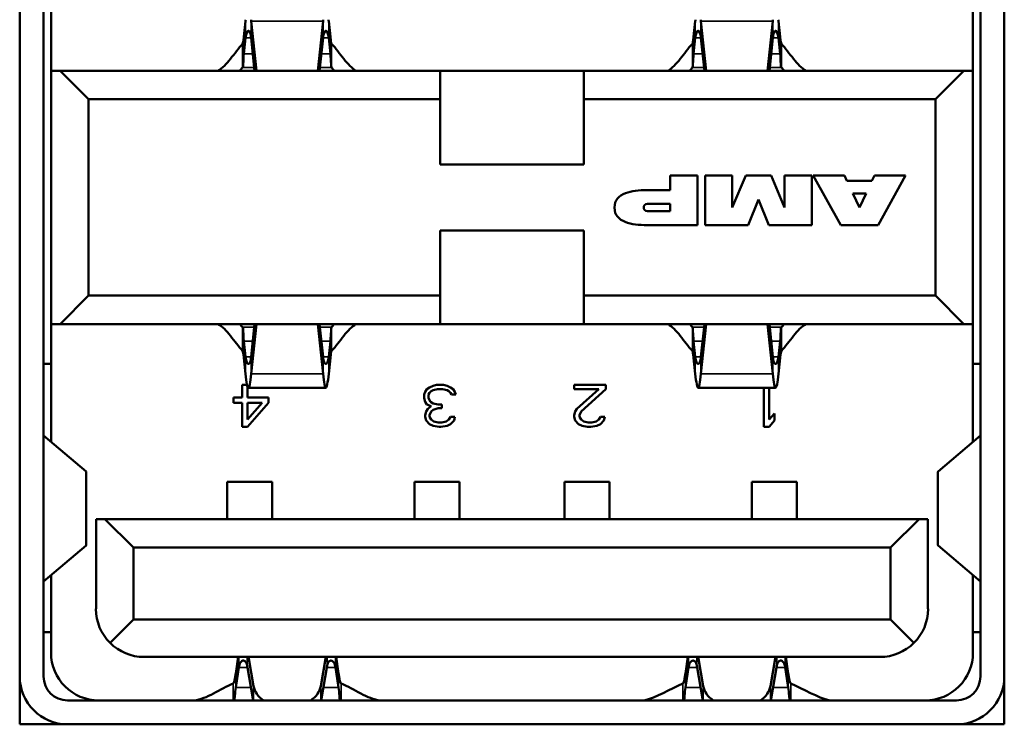
# Model space of a CAD drawing. Units: inches. Extents: x 11.8 to 87.6, y 5.9 to 43.9.
# Drawn here: x 44.8 to 45.3, y 35.8 to 36.2 of the extents above; entities that cross this region are included whole.
import ezdxf

# ---------------------------------------------------------------- set-up
doc = ezdxf.new("R2010")
doc.units = ezdxf.units.IN
doc.header["$MEASUREMENT"] = 0
doc.layers.add('Visible (ANSI)', color=7, linetype='Continuous', lineweight=50)
doc.layers.add('Visible Narrow (ANSI)', color=7, linetype='Continuous', lineweight=35)

msp = doc.modelspace()

# ---------------------------------------------------------------- linework, layer by layer
at = {"layer": 'Visible (ANSI)'}
for p, q in [((44.8205, 35.84047), (44.8205, 36.40173)), ((45.33766, 36.40173), (45.33766, 35.84047)), ((44.83302, 36.37662), (44.83302, 35.86559)), ((45.32514, 35.86559), (45.32514, 36.37662)), ((44.83695, 36.1837), (44.83695, 36.25403)), ((45.32121, 36.24906), (45.32121, 36.1837)), ((44.93826, 36.20147), (44.93913, 36.20979)), ((44.94208, 36.20979), (44.94483, 36.1837)), ((44.97986, 36.20979), (44.97711, 36.1837)), ((44.98368, 36.20147), (44.98281, 36.20979)), ((45.17448, 36.20147), (45.17535, 36.20979)), ((45.1783, 36.20979), (45.18105, 36.1837)), ((45.21608, 36.20979), (45.21333, 36.1837)), ((45.2199, 36.20147), (45.21903, 36.20979)), ((44.93826, 36.19262), (44.93913, 36.20093)), ((44.94208, 36.20093), (44.9439, 36.1837)), ((44.97986, 36.20093), (44.97804, 36.1837)), ((44.98368, 36.19262), (44.98281, 36.20093)), ((45.17448, 36.19262), (45.17535, 36.20093)), ((45.1783, 36.20093), (45.18012, 36.1837)), ((45.21608, 36.20093), (45.21427, 36.1837)), ((45.2199, 36.19262), (45.21903, 36.20093)), ((44.83695, 36.1837), (44.83695, 36.05063)), ((44.83695, 36.1837), (44.84168, 36.1837)), ((44.84168, 36.1837), (45.04129, 36.1837)), ((44.84168, 36.1837), (44.85664, 36.16874)), ((45.04129, 36.1837), (45.11688, 36.1837)), ((45.04129, 36.16874), (45.04129, 36.1837)), ((45.11688, 36.1837), (45.31648, 36.1837)), ((45.11688, 36.16874), (45.11688, 36.1837)), ((45.31648, 36.1837), (45.30152, 36.16874)), ((45.32121, 36.1837), (45.31648, 36.1837)), ((45.32121, 36.1837), (45.32121, 36.05063)), ((44.85664, 36.16874), (45.04129, 36.16874)), ((44.85664, 36.16874), (44.85664, 36.06559)), ((45.04129, 36.16874), (45.04129, 36.13449)), ((45.11688, 36.16874), (45.30152, 36.16874)), ((45.11688, 36.16874), (45.11688, 36.13449)), ((45.30152, 36.16874), (45.30152, 36.06559)), ((45.11688, 36.13449), (45.04129, 36.13449)), ((45.17659, 36.12858), (45.16224, 36.12858)), ((45.16224, 36.12858), (45.16224, 36.121)), ((45.17659, 36.1026), (45.17659, 36.12858)), ((45.18049, 36.12858), (45.18049, 36.1026)), ((45.19478, 36.12858), (45.18049, 36.12858)), ((45.19478, 36.11182), (45.19478, 36.12858)), ((45.20187, 36.12858), (45.19478, 36.11182)), ((45.21513, 36.12858), (45.20187, 36.12858)), ((45.22222, 36.11182), (45.21513, 36.12858)), ((45.22222, 36.12858), (45.22222, 36.11182)), ((45.23652, 36.12858), (45.22222, 36.12858)), ((45.23652, 36.1026), (45.23652, 36.12858)), ((45.23733, 36.12858), (45.25174, 36.1026)), ((45.25366, 36.12858), (45.23733, 36.12858)), ((45.25497, 36.12583), (45.25366, 36.12858)), ((45.26816, 36.12583), (45.25497, 36.12583)), ((45.26945, 36.12858), (45.26816, 36.12583)), ((45.28577, 36.12858), (45.26945, 36.12858)), ((45.27137, 36.1026), (45.28577, 36.12858)), ((45.16224, 36.121), (45.15019, 36.121)), ((45.26163, 36.11182), (45.25808, 36.11928)), ((45.25808, 36.11928), (45.26511, 36.11928)), ((45.26511, 36.11928), (45.26163, 36.11182)), ((45.15019, 36.11375), (45.16224, 36.11375)), ((45.16224, 36.11375), (45.16224, 36.10988)), ((45.20307, 36.1026), (45.2085, 36.11604)), ((45.2085, 36.11604), (45.21393, 36.1026)), ((45.16224, 36.10988), (45.15019, 36.10988)), ((45.04129, 36.06559), (45.04129, 36.09984)), ((45.04129, 36.09984), (45.11688, 36.09984)), ((45.11688, 36.06559), (45.11688, 36.09984)), ((45.15019, 36.1026), (45.17659, 36.1026)), ((45.18049, 36.1026), (45.20307, 36.1026)), ((45.21393, 36.1026), (45.23652, 36.1026)), ((45.25174, 36.1026), (45.27137, 36.1026)), ((44.84168, 36.05063), (44.85664, 36.06559)), ((44.85664, 36.06559), (45.04129, 36.06559)), ((45.04129, 36.05063), (45.04129, 36.06559)), ((45.11688, 36.06559), (45.30152, 36.06559)), ((45.11688, 36.05063), (45.11688, 36.06559)), ((45.31648, 36.05063), (45.30152, 36.06559)), ((44.83695, 35.98887), (44.83695, 36.05063)), ((44.83695, 36.05063), (44.84168, 36.05063)), ((44.84168, 36.05063), (45.04129, 36.05063)), ((44.94208, 36.0334), (44.9439, 36.05063)), ((44.94208, 36.02455), (44.94483, 36.05063)), ((44.97986, 36.02455), (44.97711, 36.05063)), ((44.97986, 36.0334), (44.97804, 36.05063)), ((45.11688, 36.05063), (45.04129, 36.05063)), ((45.11688, 36.05063), (45.31648, 36.05063)), ((45.1783, 36.0334), (45.18012, 36.05063)), ((45.1783, 36.02455), (45.18105, 36.05063)), ((45.21608, 36.02455), (45.21333, 36.05063)), ((45.21608, 36.0334), (45.21427, 36.05063)), ((45.32121, 36.05063), (45.31648, 36.05063)), ((45.32121, 36.05063), (45.32121, 35.98887)), ((44.93826, 36.04171), (44.93913, 36.0334)), ((44.98368, 36.04171), (44.98281, 36.0334)), ((45.17448, 36.04171), (45.17535, 36.0334)), ((45.2199, 36.04171), (45.21903, 36.0334)), ((44.93826, 36.03286), (44.93913, 36.02455)), ((44.98368, 36.03286), (44.98281, 36.02455)), ((45.17448, 36.03286), (45.17535, 36.02455)), ((45.2199, 36.03286), (45.21903, 36.02455)), ((44.83695, 36.02977), (44.83302, 36.02977)), ((45.32514, 36.02977), (45.32121, 36.02977)), ((44.93735, 36.01874), (44.93735, 36.01217)), ((44.93994, 36.01874), (44.93735, 36.01874)), ((44.9401, 36.01217), (44.9401, 36.01806)), ((44.98133, 36.01717), (44.94061, 36.01717)), ((45.0344, 36.0164), (45.03348, 36.01499)), ((45.03577, 36.01733), (45.0344, 36.0164)), ((45.03761, 36.01827), (45.03577, 36.01733)), ((45.03577, 36.01452), (45.03669, 36.01546)), ((45.03669, 36.01546), (45.03761, 36.01593)), ((45.03945, 36.01874), (45.03761, 36.01827)), ((45.03761, 36.01593), (45.03991, 36.0164)), ((45.04312, 36.01874), (45.03945, 36.01874)), ((45.03991, 36.0164), (45.04266, 36.0164)), ((45.04266, 36.0164), (45.04496, 36.01593)), ((45.04496, 36.01827), (45.04312, 36.01874)), ((45.0468, 36.01733), (45.04496, 36.01827)), ((45.04496, 36.01593), (45.04588, 36.01546)), ((45.04588, 36.01546), (45.0468, 36.01452)), ((45.04818, 36.0164), (45.0468, 36.01733)), ((45.04909, 36.01499), (45.04818, 36.0164)), ((45.11176, 36.01874), (45.11176, 36.0164)), ((45.12829, 36.01874), (45.11176, 36.01874)), ((45.11176, 36.0164), (45.12462, 36.0164)), ((45.12462, 36.0164), (45.11314, 36.00608)), ((45.11543, 36.00467), (45.12829, 36.0164)), ((45.12829, 36.0164), (45.12829, 36.01874)), ((45.21755, 36.01717), (45.17683, 36.01717)), ((45.21136, 36.01717), (45.21136, 35.99669)), ((45.21412, 36.00045), (45.21412, 36.01717)), ((44.93276, 36.01217), (44.93276, 36.00936)), ((44.93735, 36.01217), (44.93276, 36.01217)), ((44.95113, 36.01217), (44.9401, 36.01217)), ((44.95113, 36.00936), (44.95113, 36.01217)), ((45.03348, 36.01499), (45.03302, 36.01358)), ((45.03302, 36.01358), (45.03302, 36.01171)), ((45.03302, 36.01171), (45.03348, 36.00983)), ((45.03531, 36.01358), (45.03577, 36.01452)), ((45.03531, 36.01171), (45.03531, 36.01358)), ((45.03623, 36.00983), (45.03531, 36.01171)), ((45.0468, 36.01452), (45.04726, 36.01358)), ((45.04726, 36.01358), (45.04955, 36.01358)), ((45.04955, 36.01358), (45.04909, 36.01499)), ((44.93276, 36.00936), (44.93735, 36.00936)), ((44.93735, 36.00936), (44.93735, 35.99669)), ((44.94791, 36.00936), (44.9401, 36.00045)), ((44.9401, 36.00936), (44.94791, 36.00936)), ((44.9401, 36.00045), (44.9401, 36.00936)), ((44.9401, 35.99669), (44.95113, 36.00936)), ((45.03348, 36.00983), (45.0344, 36.00842)), ((45.03485, 36.00608), (45.03394, 36.00467)), ((45.0344, 36.00842), (45.03669, 36.00748)), ((45.03669, 36.00748), (45.03485, 36.00608)), ((45.03761, 36.00889), (45.03623, 36.00983)), ((45.03669, 36.00467), (45.03761, 36.00561)), ((45.04037, 36.00842), (45.03761, 36.00889)), ((45.03761, 36.00561), (45.04037, 36.00655)), ((45.0422, 36.00842), (45.04037, 36.00842)), ((45.04037, 36.00655), (45.0422, 36.00655)), ((45.0422, 36.00655), (45.0422, 36.00842)), ((45.11314, 36.00608), (45.11222, 36.00467)), ((45.03394, 36.00467), (45.03348, 36.00279)), ((45.03348, 36.00279), (45.03348, 36.00185)), ((45.03348, 36.00185), (45.03394, 35.99998)), ((45.03394, 35.99998), (45.03577, 35.9981)), ((45.03577, 36.00279), (45.03669, 36.00467)), ((45.03577, 36.00185), (45.03577, 36.00279)), ((45.03669, 36.00045), (45.03577, 36.00185)), ((45.03807, 35.99951), (45.03669, 36.00045)), ((45.04588, 36.00045), (45.0445, 35.99951)), ((45.0468, 36.00185), (45.04588, 36.00045)), ((45.04909, 36.00185), (45.0468, 36.00185)), ((45.0468, 35.9981), (45.04863, 35.99998)), ((45.04863, 35.99998), (45.04909, 36.00185)), ((45.11222, 36.00467), (45.11176, 36.00279)), ((45.11176, 36.00279), (45.11176, 36.00185)), ((45.11176, 36.00185), (45.11222, 35.99998)), ((45.11222, 35.99998), (45.11405, 35.9981)), ((45.11451, 36.00279), (45.11543, 36.00467)), ((45.11451, 36.00185), (45.11451, 36.00279)), ((45.11543, 36.00045), (45.11451, 36.00185)), ((45.11681, 35.99951), (45.11543, 36.00045)), ((45.12462, 36.00045), (45.12324, 35.99951)), ((45.12554, 36.00185), (45.12462, 36.00045)), ((45.12783, 36.00185), (45.12554, 36.00185)), ((45.12554, 35.9981), (45.12737, 35.99998)), ((45.12737, 35.99998), (45.12783, 36.00185)), ((45.21688, 36.00373), (45.21412, 36.00045)), ((45.21412, 35.99669), (45.21688, 35.99998)), ((45.21688, 35.99998), (45.21688, 36.00373)), ((44.93735, 35.99669), (44.9401, 35.99669)), ((45.03577, 35.9981), (45.03761, 35.99716)), ((45.03761, 35.99716), (45.04083, 35.99669)), ((45.04037, 35.99904), (45.03807, 35.99951)), ((45.0422, 35.99904), (45.04037, 35.99904)), ((45.04083, 35.99669), (45.04174, 35.99669)), ((45.04174, 35.99669), (45.04496, 35.99716)), ((45.0445, 35.99951), (45.0422, 35.99904)), ((45.04496, 35.99716), (45.0468, 35.9981)), ((45.11405, 35.9981), (45.11589, 35.99716)), ((45.11589, 35.99716), (45.11865, 35.99669)), ((45.11911, 35.99904), (45.11681, 35.99951)), ((45.11865, 35.99669), (45.12048, 35.99669)), ((45.12094, 35.99904), (45.11911, 35.99904)), ((45.12048, 35.99669), (45.1237, 35.99716)), ((45.12324, 35.99951), (45.12094, 35.99904)), ((45.1237, 35.99716), (45.12554, 35.9981)), ((45.21136, 35.99669), (45.21412, 35.99669)), ((44.83308, 35.99217), (44.85533, 35.97318)), ((45.32508, 35.99217), (45.30284, 35.97318)), ((44.85546, 35.93461), (44.85546, 35.97295)), ((45.3027, 35.97295), (45.3027, 35.93461)), ((44.92947, 35.96776), (44.92947, 35.94827)), ((44.9531, 35.96776), (44.92947, 35.96776)), ((44.9531, 35.96776), (44.9531, 35.94827)), ((45.0279, 35.96776), (45.0279, 35.94827)), ((45.05152, 35.96776), (45.0279, 35.96776)), ((45.05152, 35.96776), (45.05152, 35.94827)), ((45.10664, 35.96776), (45.10664, 35.94827)), ((45.13026, 35.96776), (45.10664, 35.96776)), ((45.13026, 35.96776), (45.13026, 35.94827)), ((45.20506, 35.96776), (45.20506, 35.94827)), ((45.22869, 35.96776), (45.20506, 35.96776)), ((45.22869, 35.96776), (45.22869, 35.94827)), ((44.86058, 35.90103), (44.86058, 35.94827)), ((44.86058, 35.94827), (44.8653, 35.94827)), ((44.88026, 35.93331), (44.8653, 35.94827)), ((44.8653, 35.94827), (45.29286, 35.94827)), ((45.2779, 35.93331), (45.29286, 35.94827)), ((45.29286, 35.94827), (45.29758, 35.94827)), ((45.29758, 35.90103), (45.29758, 35.94827)), ((44.83308, 35.91539), (44.85533, 35.93439)), ((44.88026, 35.93331), (44.88026, 35.89551)), ((44.88026, 35.93331), (45.2779, 35.93331)), ((45.2779, 35.93331), (45.2779, 35.89551)), ((45.32508, 35.91539), (45.30284, 35.93439)), ((44.83695, 35.87819), (44.83695, 35.9187)), ((45.32121, 35.9187), (45.32121, 35.87819)), ((44.86796, 35.88321), (44.88026, 35.89551)), ((44.88026, 35.89551), (45.2779, 35.89551)), ((45.2779, 35.89551), (45.2902, 35.88321)), ((44.83302, 35.88882), (44.83695, 35.88882)), ((45.32121, 35.88882), (45.32514, 35.88882)), ((44.88577, 35.87583), (45.27239, 35.87583)), ((44.93397, 35.86714), (44.93526, 35.87583)), ((44.94072, 35.87583), (44.94334, 35.86051)), ((44.98122, 35.87583), (44.9786, 35.86051)), ((44.98797, 35.86714), (44.98668, 35.87583)), ((45.17019, 35.86714), (45.17148, 35.87583)), ((45.17694, 35.87583), (45.17956, 35.86051)), ((45.21744, 35.87583), (45.21482, 35.86051)), ((45.22419, 35.86714), (45.2229, 35.87583)), ((44.93997, 35.87138), (44.94311, 35.85299)), ((44.98197, 35.87138), (44.97883, 35.85299)), ((45.17619, 35.87138), (45.17933, 35.85299)), ((45.21819, 35.87138), (45.21505, 35.85299)), ((44.93397, 35.85981), (44.93554, 35.87032)), ((44.98797, 35.85981), (44.9864, 35.87032)), ((45.17019, 35.85981), (45.17176, 35.87032)), ((45.22419, 35.85981), (45.22263, 35.87032)), ((44.84562, 35.85299), (45.31255, 35.85299)), ((44.91201, 35.853), (44.91201, 35.85299)), ((45.00993, 35.85299), (45.00993, 35.853)), ((45.14824, 35.853), (45.14824, 35.85299)), ((45.24615, 35.85299), (45.24615, 35.853)), ((45.33766, 35.84047), (44.8205, 35.84047))]:
    msp.add_line(p, q, dxfattribs=at)
for centre, radius, start, end in [((45.15019, 36.11182), 0.00193, 90, 270), ((44.88577, 35.90103), 0.0252, 180, 225), ((45.27239, 35.90103), 0.0252, 315, 0), ((44.88577, 35.90103), 0.0252, 225, 270), ((45.27239, 35.90103), 0.0252, 270, 315), ((44.86215, 35.87819), 0.0252, 180, 270), ((45.29601, 35.87819), 0.0252, 270, 0), ((44.84562, 35.86559), 0.02512, 180, 270), ((44.84562, 35.86559), 0.0126, 180, 270), ((45.31255, 35.86559), 0.02512, 270, 0), ((45.31255, 35.86559), 0.0126, 270, 0)]:
    msp.add_arc(centre, radius, start, end, dxfattribs=at)
for centre, major_axis, ratio, start_param, end_param in [((44.93917, 36.19023), (-0.00134, -0.02702), 0.053405, 3.868359, 3.905948), ((44.94205, 36.19023), (-0.00134, 0.02702), 0.053405, 5.518831, 5.556419), ((44.97989, 36.19023), (-0.00134, -0.02702), 0.053405, 3.868359, 3.905947), ((44.98277, 36.19023), (-0.00134, 0.02702), 0.053405, 5.51883, 5.556419), ((45.17539, 36.19023), (-0.00134, -0.02702), 0.053405, 3.868359, 3.905948), ((45.17827, 36.19023), (-0.00134, 0.02702), 0.053405, 5.51883, 5.556419), ((45.21612, 36.19023), (-0.00134, -0.02702), 0.053405, 3.868359, 3.905947), ((45.21899, 36.19023), (-0.00134, 0.02702), 0.053405, 5.51883, 5.556419), ((44.84569, 35.99223), (-0.01268, 0.00006), 0.087526, 0.000397, 0.103153), ((45.31247, 35.99223), (-0.01268, -0.00006), 0.087526, 3.038439, 3.141195), ((44.84569, 35.91533), (-0.01268, -0.00006), 0.087526, 6.180032, 6.282788), ((45.31247, 35.91533), (-0.01268, 0.00006), 0.087526, 3.14199, 3.244746), ((44.96097, 35.86201), (-0.01776, 0), 0.707107, 0.120023, 0.80074), ((44.96097, 35.86201), (0.01776, 0), 0.707107, 5.482445, 6.163162), ((45.19719, 35.86201), (-0.01776, 0), 0.707107, 0.120025, 0.800741), ((45.19719, 35.86201), (0.01776, 0), 0.707107, 5.482444, 6.16316)]:
    msp.add_ellipse(centre, major_axis=major_axis, ratio=ratio, start_param=start_param, end_param=end_param, dxfattribs=at)
for points, knots in [([(44.93913, 36.20093), (44.93926, 36.2021), (44.93947, 36.20303), (44.93999, 36.20431), (44.94029, 36.20465), (44.94092, 36.20465), (44.94123, 36.20431), (44.94175, 36.20303), (44.94196, 36.2021), (44.94208, 36.20093)], [-0.05126866, -0.05126866, -0.05126866, -0.05126866, -0.03865074, -0.03865074, -0.0256346, -0.0256346, -0.01261847, -0.01261847, -0.000001, -0.000001, -0.000001, -0.000001]), ([(44.98281, 36.20093), (44.98268, 36.2021), (44.98247, 36.20303), (44.98196, 36.20431), (44.98165, 36.20465), (44.98102, 36.20465), (44.98071, 36.20431), (44.98019, 36.20303), (44.97998, 36.2021), (44.97986, 36.20093)], [0.000001, 0.000001, 0.000001, 0.000001, 0.01261892, 0.01261892, 0.02563505, 0.02563505, 0.03865119, 0.03865119, 0.05126866, 0.05126866, 0.05126866, 0.05126866]), ([(45.17535, 36.20093), (45.17548, 36.2021), (45.17569, 36.20303), (45.17621, 36.20431), (45.17651, 36.20465), (45.17714, 36.20465), (45.17745, 36.20431), (45.17797, 36.20303), (45.17818, 36.2021), (45.1783, 36.20093)], [0.000001, 0.000001, 0.000001, 0.000001, 0.01261892, 0.01261892, 0.02563505, 0.02563505, 0.03865119, 0.03865119, 0.05126866, 0.05126866, 0.05126866, 0.05126866]), ([(45.21903, 36.20093), (45.21891, 36.2021), (45.21869, 36.20303), (45.21818, 36.20431), (45.21787, 36.20465), (45.21724, 36.20465), (45.21693, 36.20431), (45.21641, 36.20303), (45.2162, 36.2021), (45.21608, 36.20093)], [-0.05126866, -0.05126866, -0.05126866, -0.05126866, -0.03865074, -0.03865074, -0.0256346, -0.0256346, -0.01261847, -0.01261847, -0.000001, -0.000001, -0.000001, -0.000001]), ([(44.9376, 36.19783), (44.93771, 36.19795), (44.93782, 36.19833), (44.93793, 36.19895), (44.93804, 36.19957), (44.93815, 36.20043), (44.93826, 36.20147)], [0.000001, 0.000001, 0.000001, 0.000001, 0.0113099, 0.0113099, 0.0113099, 0.02261879, 0.02261879, 0.02261879, 0.02261879]), ([(44.98434, 36.19783), (44.98423, 36.19795), (44.98412, 36.19833), (44.98401, 36.19895), (44.9839, 36.19957), (44.98379, 36.20043), (44.98368, 36.20147)], [-0.02261879, -0.02261879, -0.02261879, -0.02261879, -0.0113099, -0.0113099, -0.0113099, -0.000001, -0.000001, -0.000001, -0.000001]), ([(45.17382, 36.19783), (45.17393, 36.19795), (45.17404, 36.19833), (45.17415, 36.19895), (45.17426, 36.19957), (45.17437, 36.20043), (45.17448, 36.20147)], [-0.02261879, -0.02261879, -0.02261879, -0.02261879, -0.0113099, -0.0113099, -0.0113099, -0.000001, -0.000001, -0.000001, -0.000001]), ([(45.22056, 36.19783), (45.22045, 36.19795), (45.22034, 36.19833), (45.22023, 36.19895), (45.22012, 36.19957), (45.22001, 36.20043), (45.2199, 36.20147)], [0.000001, 0.000001, 0.000001, 0.000001, 0.0113099, 0.0113099, 0.0113099, 0.02261879, 0.02261879, 0.02261879, 0.02261879]), ([(44.9376, 36.18535), (44.93782, 36.18559), (44.93787, 36.18635), (44.93798, 36.18883), (44.93804, 36.19054), (44.93826, 36.19262)], [0.00000136, 0.00000136, 0.00000136, 0.00000136, 0.02250792, 0.02250792, 0.04501407, 0.04501407, 0.04501407, 0.04501407]), ([(44.98434, 36.18535), (44.98412, 36.18559), (44.98407, 36.18635), (44.98396, 36.18883), (44.9839, 36.19054), (44.98368, 36.19262)], [-0.04501407, -0.04501407, -0.04501407, -0.04501407, -0.02250751, -0.02250751, -0.00000136, -0.00000136, -0.00000136, -0.00000136]), ([(45.17382, 36.18535), (45.17404, 36.18559), (45.17409, 36.18635), (45.1742, 36.18883), (45.17426, 36.19054), (45.17448, 36.19262)], [-0.04501407, -0.04501407, -0.04501407, -0.04501407, -0.02250751, -0.02250751, -0.00000136, -0.00000136, -0.00000136, -0.00000136]), ([(45.22056, 36.18535), (45.22034, 36.18559), (45.22029, 36.18635), (45.22018, 36.18883), (45.22012, 36.19054), (45.2199, 36.19262)], [0.00000136, 0.00000136, 0.00000136, 0.00000136, 0.02250792, 0.02250792, 0.04501407, 0.04501407, 0.04501407, 0.04501407]), ([(45.1329, 36.11182), (45.13289, 36.11392), (45.13423, 36.11699), (45.13967, 36.12037), (45.14578, 36.121), (45.15019, 36.121)], [0.0252926, 0.0252926, 0.0252926, 0.0252926, 0.25, 0.5, 0.9735833, 0.9735833, 0.9735833, 0.9735833]), ([(45.15019, 36.1026), (45.14576, 36.1026), (45.13964, 36.10323), (45.13422, 36.10664), (45.13289, 36.10973), (45.1329, 36.11182)], [0.0260465, 0.0260465, 0.0260465, 0.0260465, 0.5, 0.75, 0.9728107, 0.9728107, 0.9728107, 0.9728107]), ([(44.9376, 36.04899), (44.93782, 36.04874), (44.93787, 36.04799), (44.93798, 36.0455), (44.93804, 36.0438), (44.93826, 36.04171)], [0.00000136, 0.00000136, 0.00000136, 0.00000136, 0.02250792, 0.02250792, 0.04501407, 0.04501407, 0.04501407, 0.04501407]), ([(44.98434, 36.04899), (44.98412, 36.04874), (44.98407, 36.04799), (44.98396, 36.0455), (44.9839, 36.0438), (44.98368, 36.04171)], [-0.04501407, -0.04501407, -0.04501407, -0.04501407, -0.02250751, -0.02250751, -0.00000136, -0.00000136, -0.00000136, -0.00000136]), ([(45.17382, 36.04899), (45.17404, 36.04874), (45.17409, 36.04799), (45.1742, 36.0455), (45.17426, 36.0438), (45.17448, 36.04171)], [-0.04501407, -0.04501407, -0.04501407, -0.04501407, -0.02250751, -0.02250751, -0.00000136, -0.00000136, -0.00000136, -0.00000136]), ([(45.22056, 36.04899), (45.22034, 36.04874), (45.22029, 36.04799), (45.22018, 36.0455), (45.22012, 36.0438), (45.2199, 36.04171)], [0.00000136, 0.00000136, 0.00000136, 0.00000136, 0.02250792, 0.02250792, 0.04501407, 0.04501407, 0.04501407, 0.04501407]), ([(44.9376, 36.03651), (44.93771, 36.03639), (44.93782, 36.03601), (44.93793, 36.03538), (44.93804, 36.03476), (44.93815, 36.03391), (44.93826, 36.03286)], [0.000001, 0.000001, 0.000001, 0.000001, 0.0113099, 0.0113099, 0.0113099, 0.02261879, 0.02261879, 0.02261879, 0.02261879]), ([(44.98434, 36.03651), (44.98423, 36.03639), (44.98412, 36.03601), (44.98401, 36.03538), (44.9839, 36.03476), (44.98379, 36.03391), (44.98368, 36.03286)], [-0.02261879, -0.02261879, -0.02261879, -0.02261879, -0.0113099, -0.0113099, -0.0113099, -0.000001, -0.000001, -0.000001, -0.000001]), ([(45.17382, 36.03651), (45.17393, 36.03639), (45.17404, 36.03601), (45.17415, 36.03538), (45.17426, 36.03476), (45.17437, 36.03391), (45.17448, 36.03286)], [-0.02261879, -0.02261879, -0.02261879, -0.02261879, -0.0113099, -0.0113099, -0.0113099, -0.000001, -0.000001, -0.000001, -0.000001]), ([(45.22056, 36.03651), (45.22045, 36.03639), (45.22034, 36.03601), (45.22023, 36.03538), (45.22012, 36.03476), (45.22001, 36.03391), (45.2199, 36.03286)], [0.000001, 0.000001, 0.000001, 0.000001, 0.0113099, 0.0113099, 0.0113099, 0.02261879, 0.02261879, 0.02261879, 0.02261879]), ([(44.93913, 36.0334), (44.93926, 36.03223), (44.93947, 36.03131), (44.93999, 36.03002), (44.94029, 36.02969), (44.94092, 36.02969), (44.94123, 36.03002), (44.94175, 36.03131), (44.94196, 36.03223), (44.94208, 36.0334)], [-0.05126866, -0.05126866, -0.05126866, -0.05126866, -0.03865075, -0.03865075, -0.0256346, -0.0256346, -0.01261845, -0.01261845, -0.000001, -0.000001, -0.000001, -0.000001]), ([(44.98281, 36.0334), (44.98268, 36.03223), (44.98247, 36.03131), (44.98196, 36.03002), (44.98165, 36.02969), (44.98102, 36.02969), (44.98071, 36.03002), (44.98019, 36.03131), (44.97998, 36.03223), (44.97986, 36.0334)], [0.000001, 0.000001, 0.000001, 0.000001, 0.01261891, 0.01261891, 0.02563505, 0.02563505, 0.0386512, 0.0386512, 0.05126866, 0.05126866, 0.05126866, 0.05126866]), ([(45.17535, 36.0334), (45.17548, 36.03223), (45.17569, 36.03131), (45.17621, 36.03002), (45.17651, 36.02969), (45.17714, 36.02969), (45.17745, 36.03002), (45.17797, 36.03131), (45.17818, 36.03223), (45.1783, 36.0334)], [0.000001, 0.000001, 0.000001, 0.000001, 0.01261891, 0.01261891, 0.02563505, 0.02563505, 0.0386512, 0.0386512, 0.05126866, 0.05126866, 0.05126866, 0.05126866]), ([(45.21903, 36.0334), (45.21891, 36.03223), (45.21869, 36.03131), (45.21818, 36.03002), (45.21787, 36.02969), (45.21724, 36.02969), (45.21693, 36.03002), (45.21641, 36.03131), (45.2162, 36.03223), (45.21608, 36.0334)], [-0.05126866, -0.05126866, -0.05126866, -0.05126866, -0.03865075, -0.03865075, -0.0256346, -0.0256346, -0.01261845, -0.01261845, -0.000001, -0.000001, -0.000001, -0.000001]), ([(44.93913, 36.02455), (44.93938, 36.0222), (44.93962, 36.02034), (44.94012, 36.01782), (44.94036, 36.01717), (44.94085, 36.01717), (44.9411, 36.01782), (44.94159, 36.02034), (44.94183, 36.0222), (44.94208, 36.02455)], [-0.1011334, -0.1011334, -0.1011334, -0.1011334, -0.0757779, -0.0757779, -0.0505672, -0.0505672, -0.0253565, -0.0253565, -0.000001, -0.000001, -0.000001, -0.000001]), ([(44.98281, 36.02455), (44.98256, 36.0222), (44.98232, 36.02034), (44.98182, 36.01782), (44.98158, 36.01717), (44.98109, 36.01717), (44.98084, 36.01782), (44.98035, 36.02034), (44.98011, 36.0222), (44.97986, 36.02455)], [0.000001, 0.000001, 0.000001, 0.000001, 0.0253565, 0.0253565, 0.0505672, 0.0505672, 0.0757779, 0.0757779, 0.1011334, 0.1011334, 0.1011334, 0.1011334]), ([(45.17535, 36.02455), (45.1756, 36.0222), (45.17585, 36.02034), (45.17634, 36.01782), (45.17658, 36.01717), (45.17707, 36.01717), (45.17732, 36.01782), (45.17781, 36.02034), (45.17805, 36.0222), (45.1783, 36.02455)], [0.000001, 0.000001, 0.000001, 0.000001, 0.0253565, 0.0253565, 0.0505672, 0.0505672, 0.0757779, 0.0757779, 0.1011334, 0.1011334, 0.1011334, 0.1011334]), ([(45.21903, 36.02455), (45.21878, 36.0222), (45.21854, 36.02034), (45.21804, 36.01782), (45.2178, 36.01717), (45.21731, 36.01717), (45.21706, 36.01782), (45.21657, 36.02034), (45.21633, 36.0222), (45.21608, 36.02455)], [-0.1011334, -0.1011334, -0.1011334, -0.1011334, -0.0757779, -0.0757779, -0.0505672, -0.0505672, -0.0253565, -0.0253565, -0.000001, -0.000001, -0.000001, -0.000001]), ([(44.93554, 35.87032), (44.93562, 35.87086), (44.93574, 35.87134), (44.93605, 35.8722), (44.93624, 35.87257), (44.93683, 35.87347), (44.93729, 35.87381), (44.93821, 35.87401), (44.93867, 35.87385), (44.93927, 35.87323), (44.93946, 35.87295), (44.93977, 35.87225), (44.93989, 35.87185), (44.93997, 35.87138)], [-0.04012015, -0.04012015, -0.04012015, -0.04012015, -0.0350489, -0.0350489, -0.02989307, -0.02989307, -0.0200607, -0.0200607, -0.01022832, -0.01022832, -0.00507203, -0.00507203, -0.00000022, -0.00000022, -0.00000022, -0.00000022]), ([(44.9864, 35.87032), (44.98632, 35.87086), (44.9862, 35.87134), (44.98589, 35.8722), (44.98571, 35.87257), (44.98511, 35.87347), (44.98465, 35.87381), (44.98373, 35.87401), (44.98327, 35.87385), (44.98267, 35.87323), (44.98248, 35.87295), (44.98217, 35.87225), (44.98205, 35.87185), (44.98197, 35.87138)], [0.00000062, 0.00000062, 0.00000062, 0.00000062, 0.00507172, 0.00507172, 0.0102277, 0.0102277, 0.02006006, 0.02006006, 0.02989244, 0.02989244, 0.03504894, 0.03504894, 0.04012053, 0.04012053, 0.04012053, 0.04012053]), ([(45.17176, 35.87032), (45.17184, 35.87086), (45.17196, 35.87134), (45.17227, 35.8722), (45.17246, 35.87257), (45.17305, 35.87347), (45.17351, 35.87381), (45.17443, 35.87401), (45.17489, 35.87385), (45.17549, 35.87323), (45.17568, 35.87295), (45.17599, 35.87225), (45.17611, 35.87185), (45.17619, 35.87138)], [-0.04012022, -0.04012022, -0.04012022, -0.04012022, -0.03504898, -0.03504898, -0.02989315, -0.02989315, -0.02006073, -0.02006073, -0.01022831, -0.01022831, -0.00507202, -0.00507202, -0.00000022, -0.00000022, -0.00000022, -0.00000022]), ([(45.22263, 35.87032), (45.22255, 35.87086), (45.22242, 35.87134), (45.22211, 35.8722), (45.22193, 35.87257), (45.22133, 35.87347), (45.22087, 35.87381), (45.21995, 35.87401), (45.21949, 35.87385), (45.21889, 35.87323), (45.2187, 35.87295), (45.21839, 35.87225), (45.21827, 35.87185), (45.21819, 35.87138)], [0.00000062, 0.00000062, 0.00000062, 0.00000062, 0.00507172, 0.00507172, 0.01022769, 0.01022769, 0.0200601, 0.0200601, 0.02989252, 0.02989252, 0.03504901, 0.03504901, 0.0401206, 0.0401206, 0.0401206, 0.0401206]), ([(44.93262, 35.86194), (44.93273, 35.86199), (44.93284, 35.86214), (44.93295, 35.8624), (44.93307, 35.86266), (44.93318, 35.86301), (44.93329, 35.86346), (44.93341, 35.86391), (44.93352, 35.86445), (44.93363, 35.86507), (44.93375, 35.86568), (44.93386, 35.86638), (44.93397, 35.86714)], [0.000001, 0.000001, 0.000001, 0.000001, 0.0072013, 0.0072013, 0.0072013, 0.01439772, 0.01439772, 0.01439772, 0.02159413, 0.02159413, 0.02159413, 0.02879543, 0.02879543, 0.02879543, 0.02879543]), ([(44.98933, 35.86194), (44.98921, 35.86199), (44.9891, 35.86214), (44.98899, 35.8624), (44.98887, 35.86266), (44.98876, 35.86301), (44.98865, 35.86346), (44.98853, 35.86391), (44.98842, 35.86445), (44.98831, 35.86507), (44.9882, 35.86568), (44.98808, 35.86638), (44.98797, 35.86714)], [-0.02879543, -0.02879543, -0.02879543, -0.02879543, -0.02159513, -0.02159513, -0.02159513, -0.01439872, -0.01439872, -0.01439872, -0.0072023, -0.0072023, -0.0072023, -0.000001, -0.000001, -0.000001, -0.000001]), ([(45.16884, 35.86194), (45.16895, 35.86199), (45.16906, 35.86214), (45.16917, 35.8624), (45.16929, 35.86266), (45.1694, 35.86301), (45.16951, 35.86346), (45.16963, 35.86391), (45.16974, 35.86445), (45.16985, 35.86507), (45.16997, 35.86568), (45.17008, 35.86638), (45.17019, 35.86714)], [0.000001, 0.000001, 0.000001, 0.000001, 0.0072013, 0.0072013, 0.0072013, 0.01439772, 0.01439772, 0.01439772, 0.02159414, 0.02159414, 0.02159414, 0.02879544, 0.02879544, 0.02879544, 0.02879544]), ([(45.22555, 35.86194), (45.22543, 35.86199), (45.22532, 35.86214), (45.22521, 35.8624), (45.22509, 35.86266), (45.22498, 35.86301), (45.22487, 35.86346), (45.22475, 35.86391), (45.22464, 35.86445), (45.22453, 35.86507), (45.22442, 35.86568), (45.2243, 35.86638), (45.22419, 35.86714)], [-0.02879544, -0.02879544, -0.02879544, -0.02879544, -0.02159514, -0.02159514, -0.02159514, -0.01439872, -0.01439872, -0.01439872, -0.0072023, -0.0072023, -0.0072023, -0.000001, -0.000001, -0.000001, -0.000001]), ([(44.91202, 35.853), (44.91544, 35.85337), (44.91888, 35.85486), (44.9223, 35.85663), (44.92574, 35.8584), (44.92918, 35.86045), (44.93262, 35.86194)], [0.0000071, 0.0000071, 0.0000071, 0.0000071, 0.2183035, 0.2183035, 0.2183035, 0.4371057, 0.4371057, 0.4371057, 0.4371057]), ([(45.00992, 35.853), (45.0065, 35.85337), (45.00306, 35.85486), (44.99964, 35.85663), (44.9962, 35.8584), (44.99276, 35.86045), (44.98933, 35.86194)], [-0.4369446, -0.4369446, -0.4369446, -0.4369446, -0.2187256, -0.2187256, -0.2187256, -0.000001, -0.000001, -0.000001, -0.000001]), ([(44.93333, 35.85299), (44.93338, 35.85378), (44.93343, 35.85468), (44.93361, 35.85692), (44.93375, 35.85831), (44.93397, 35.85981)], [0.03126583, 0.03126583, 0.03126583, 0.03126583, 0.04288543, 0.04288543, 0.05709895, 0.05709895, 0.05709895, 0.05709895]), ([(44.98861, 35.85299), (44.98856, 35.85378), (44.98851, 35.85468), (44.98833, 35.85692), (44.98819, 35.85831), (44.98797, 35.85981)], [-0.02583312, -0.02583312, -0.02583312, -0.02583312, -0.01421352, -0.01421352, 0, 0, 0, 0]), ([(45.16955, 35.85299), (45.1696, 35.85378), (45.16965, 35.85468), (45.16983, 35.85692), (45.16997, 35.85831), (45.17019, 35.85981)], [0.03126583, 0.03126583, 0.03126583, 0.03126583, 0.04288543, 0.04288543, 0.05709895, 0.05709895, 0.05709895, 0.05709895]), ([(45.22483, 35.85299), (45.22478, 35.85378), (45.22473, 35.85468), (45.22455, 35.85692), (45.22441, 35.85831), (45.22419, 35.85981)], [-0.02583312, -0.02583312, -0.02583312, -0.02583312, -0.01421352, -0.01421352, 0, 0, 0, 0])]:
    msp.add_open_spline(points, degree=3, knots=knots, dxfattribs=at)
for points in [[(44.92481, 36.1837), (44.92694, 36.18488), (44.9312, 36.18959), (44.93547, 36.19547), (44.9376, 36.19783)], [(44.99713, 36.1837), (44.995, 36.18488), (44.99074, 36.18959), (44.98648, 36.19547), (44.98434, 36.19783)], [(45.16103, 36.1837), (45.16316, 36.18488), (45.16742, 36.18959), (45.17169, 36.19547), (45.17382, 36.19783)], [(45.23335, 36.1837), (45.23123, 36.18488), (45.22696, 36.18959), (45.2227, 36.19547), (45.22056, 36.19783)], [(44.93618, 36.1837), (44.93665, 36.18427), (44.93712, 36.18483), (44.9376, 36.18535)], [(44.98576, 36.1837), (44.98529, 36.18427), (44.98482, 36.18483), (44.98434, 36.18535)], [(45.1724, 36.1837), (45.17287, 36.18427), (45.17334, 36.18483), (45.17382, 36.18535)], [(45.22198, 36.1837), (45.22151, 36.18427), (45.22104, 36.18483), (45.22056, 36.18535)], [(44.92481, 36.05063), (44.92694, 36.04946), (44.9312, 36.04475), (44.93547, 36.03886), (44.9376, 36.03651)], [(44.93618, 36.05063), (44.93665, 36.05006), (44.93712, 36.04951), (44.9376, 36.04899)], [(44.98576, 36.05063), (44.98529, 36.05006), (44.98482, 36.04951), (44.98434, 36.04899)], [(44.99713, 36.05063), (44.995, 36.04946), (44.99074, 36.04475), (44.98648, 36.03886), (44.98434, 36.03651)], [(45.16103, 36.05063), (45.16316, 36.04946), (45.16742, 36.04475), (45.17169, 36.03886), (45.17382, 36.03651)], [(45.1724, 36.05063), (45.17287, 36.05006), (45.17334, 36.04951), (45.17382, 36.04899)], [(45.22198, 36.05063), (45.22151, 36.05006), (45.22104, 36.04951), (45.22056, 36.04899)], [(45.23335, 36.05063), (45.23123, 36.04946), (45.22696, 36.04475), (45.2227, 36.03886), (45.22056, 36.03651)], [(44.85533, 35.97318), (44.85541, 35.9731), (44.85546, 35.97303), (44.85546, 35.97295)], [(45.30284, 35.97318), (45.30275, 35.9731), (45.3027, 35.97303), (45.3027, 35.97295)], [(44.85533, 35.93439), (44.85541, 35.93446), (44.85546, 35.93454), (44.85546, 35.93461)], [(45.30284, 35.93439), (45.30275, 35.93446), (45.3027, 35.93454), (45.3027, 35.93461)], [(45.14824, 35.853), (45.1551, 35.85449), (45.16197, 35.85896), (45.16884, 35.86194)], [(45.24615, 35.853), (45.23928, 35.85449), (45.23241, 35.85896), (45.22555, 35.86194)]]:
    msp.add_open_spline(points, degree=3, dxfattribs=at)
at = {"layer": 'Visible Narrow (ANSI)'}
for p, q in [((44.93913, 36.20979), (44.93913, 36.20093)), ((44.94208, 36.20979), (44.94208, 36.20093)), ((44.97986, 36.20979), (44.94208, 36.20979)), ((44.97986, 36.20093), (44.97986, 36.20979)), ((44.98281, 36.20093), (44.98281, 36.20979)), ((45.17535, 36.20093), (45.17535, 36.20979)), ((45.1783, 36.20093), (45.1783, 36.20979)), ((45.1783, 36.20979), (45.21608, 36.20979)), ((45.21608, 36.20979), (45.21608, 36.20093)), ((45.21903, 36.20979), (45.21903, 36.20093)), ((44.9376, 36.19783), (44.9376, 36.18535)), ((44.93826, 36.20147), (44.93826, 36.19262)), ((44.93913, 36.20093), (44.94208, 36.20093)), ((44.97986, 36.20093), (44.98281, 36.20093)), ((44.98368, 36.19262), (44.98368, 36.20147)), ((44.98434, 36.18535), (44.98434, 36.19783)), ((45.17382, 36.18535), (45.17382, 36.19783)), ((45.17448, 36.19262), (45.17448, 36.20147)), ((45.1783, 36.20093), (45.17535, 36.20093)), ((45.21903, 36.20093), (45.21608, 36.20093)), ((45.2199, 36.20147), (45.2199, 36.19262)), ((45.22056, 36.19783), (45.22056, 36.18535)), ((44.93826, 36.19262), (44.94296, 36.19262)), ((44.97898, 36.19262), (44.98368, 36.19262)), ((45.17918, 36.19262), (45.17448, 36.19262)), ((45.2199, 36.19262), (45.2152, 36.19262)), ((44.9376, 36.18535), (44.94372, 36.18535)), ((44.97822, 36.18535), (44.98434, 36.18535)), ((45.17994, 36.18535), (45.17382, 36.18535)), ((45.22056, 36.18535), (45.21444, 36.18535)), ((44.9376, 36.04899), (44.94372, 36.04899)), ((44.9376, 36.03651), (44.9376, 36.04899)), ((44.97822, 36.04899), (44.98434, 36.04899)), ((44.98434, 36.04899), (44.98434, 36.03651)), ((45.17994, 36.04899), (45.17382, 36.04899)), ((45.17382, 36.04899), (45.17382, 36.03651)), ((45.22056, 36.04899), (45.21444, 36.04899)), ((45.22056, 36.03651), (45.22056, 36.04899)), ((44.93826, 36.03286), (44.93826, 36.04171)), ((44.93826, 36.04171), (44.94296, 36.04171)), ((44.97898, 36.04171), (44.98368, 36.04171)), ((44.98368, 36.04171), (44.98368, 36.03286)), ((45.17448, 36.04171), (45.17448, 36.03286)), ((45.17918, 36.04171), (45.17448, 36.04171)), ((45.2199, 36.04171), (45.2152, 36.04171)), ((45.2199, 36.03286), (45.2199, 36.04171)), ((44.93913, 36.02455), (44.93913, 36.0334)), ((44.93913, 36.0334), (44.94208, 36.0334)), ((44.94208, 36.02455), (44.94208, 36.0334)), ((44.97986, 36.0334), (44.98281, 36.0334)), ((44.97986, 36.0334), (44.97986, 36.02455)), ((44.98281, 36.0334), (44.98281, 36.02455)), ((45.17535, 36.0334), (45.17535, 36.02455)), ((45.1783, 36.0334), (45.17535, 36.0334)), ((45.1783, 36.0334), (45.1783, 36.02455)), ((45.21903, 36.0334), (45.21608, 36.0334)), ((45.21608, 36.02455), (45.21608, 36.0334)), ((45.21903, 36.02455), (45.21903, 36.0334)), ((44.97986, 36.02455), (44.94208, 36.02455)), ((45.1783, 36.02455), (45.21608, 36.02455)), ((44.83308, 35.91539), (44.83308, 35.99217)), ((45.32508, 35.91539), (45.32508, 35.99217)), ((44.85533, 35.93439), (44.85533, 35.97318)), ((45.30284, 35.93439), (45.30284, 35.97318)), ((44.93554, 35.87583), (44.93554, 35.87032)), ((44.93997, 35.87583), (44.93997, 35.87138)), ((44.98197, 35.87138), (44.98197, 35.87583)), ((44.9864, 35.87032), (44.9864, 35.87583)), ((45.17176, 35.87583), (45.17176, 35.87032)), ((45.17619, 35.87583), (45.17619, 35.87138)), ((45.21819, 35.87138), (45.21819, 35.87583)), ((45.22263, 35.87032), (45.22263, 35.87583)), ((44.93397, 35.86714), (44.93397, 35.85981)), ((44.93554, 35.87032), (44.94015, 35.87032)), ((44.98179, 35.87032), (44.9864, 35.87032)), ((44.98797, 35.85981), (44.98797, 35.86714)), ((45.17019, 35.86714), (45.17019, 35.85981)), ((45.17176, 35.87032), (45.17637, 35.87032)), ((45.21801, 35.87032), (45.22263, 35.87032)), ((45.22419, 35.85981), (45.22419, 35.86714)), ((44.93262, 35.86194), (44.93262, 35.85299)), ((44.94334, 35.86051), (44.94334, 35.85299)), ((44.9786, 35.86051), (44.9786, 35.85299)), ((44.98933, 35.85299), (44.98933, 35.86194)), ((45.16884, 35.86194), (45.16884, 35.85299)), ((45.17956, 35.85299), (45.17956, 35.86051)), ((45.21482, 35.85299), (45.21482, 35.86051)), ((45.22555, 35.85299), (45.22555, 35.86194)), ((44.93397, 35.85981), (44.94195, 35.85981)), ((44.97999, 35.85981), (44.98797, 35.85981)), ((45.17019, 35.85981), (45.17817, 35.85981)), ((45.21622, 35.85981), (45.22419, 35.85981))]:
    msp.add_line(p, q, dxfattribs=at)

doc.saveas('drawing.dxf')
